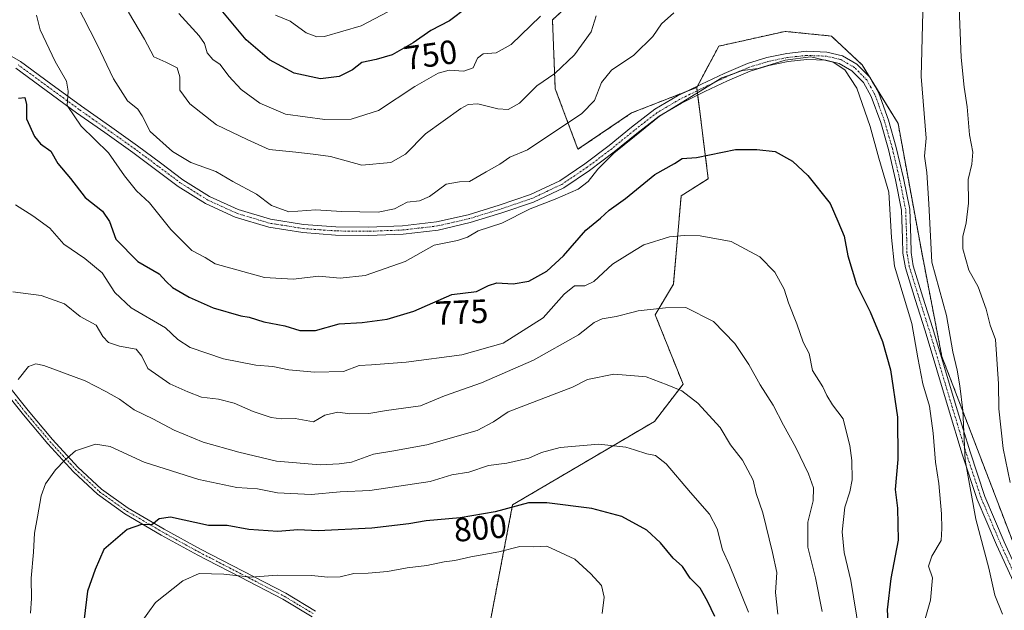
# Model space of a CAD drawing. Units: metres. Extents: x 620768 to 624212, y 4748000 to 4750374.
# Drawn here: x 623139 to 623433, y 4748404 to 4748580 of the extents above; entities that cross this region are included whole.
import ezdxf
from ezdxf.enums import TextEntityAlignment as Align

# ---------------------------------------------------------------- set-up
doc = ezdxf.new("R2010")
doc.units = ezdxf.units.M
doc.header["$MEASUREMENT"] = 0
doc.linetypes.add('TRAZO_Y_PUNTO', pattern=[1, 0.5, -0.25, 0, -0.25])
doc.linetypes.add('TRAZOS', pattern=[0.75, 0.5, -0.25])
for name, color, linetype, lineweight in [('Arbolado forestal', 92, 'TRAZOS', 0), ('Arbolado forestal CxS', 92, 'Continuous', 0), ('Camino', 19, 'Continuous', 0), ('Camino Cxs', 19, 'Continuous', 0), ('Camino eje', 39, 'TRAZO_Y_PUNTO', 13), ('Curva de nivel maestra', 36, 'Continuous', 30), ('Curva de nivel normal', 36, 'Continuous', 0), ('Pastizal CxS', 92, 'Continuous', 0), ('Rótulo de curva de nivel directora', 19, 'Continuous', 0)]:
    doc.layers.add(name, color=color, linetype=linetype, lineweight=lineweight)
doc.styles.add('Arial', font='txt', dxfattribs={"height": 0.2})

# ---------------------------------------------------------------- blocks, each defined once
blk = doc.blocks.new('*U154')
at = {"layer": 'Arbolado forestal CxS', "color": 92, "linetype": 'Continuous', "lineweight": 0}
blk.add_polyline3d([(623439.22, 4748414.29, 761.04), (623414.19, 4748479.57, 766.1), (623408.07, 4748511.16, 766.08), (623401.11, 4748549.07, 767.57), (623390.37, 4748566.51, 769.22), (623381.19, 4748575.11, 769.6), (623374.28, 4748575.81, 769.68), (623367.37, 4748576.51, 769.49), (623347.6, 4748572.1, 768.39), (623341.01, 4748559.81, 769.86), (623321.56, 4748552.18, 768.71), (623305.55, 4748541.35, 767.69), (623298.77, 4748559.42, 762.25), (623297.95, 4748579.94, 756.29), (623317.65, 4748597.99, 758.7), (623311.9, 4748621.8, 750.66), (623284.82, 4748641.5, 730.01), (623259.37, 4748649.7, 716.03), (623232.29, 4748661.19, 710.81), (623195.36, 4748685, 716.18), (623172.37, 4748700.59, 718.49), (623132.16, 4748717.83, 724.8)], dxfattribs=at)
blk = doc.blocks.new('*U156')
at = {"layer": 'Pastizal CxS', "color": 92, "linetype": 'Continuous', "lineweight": 0}
blk.add_polyline3d([(623278.93, 4748398.23, 809.47), (623286.05, 4748435.35, 799.55), (623328.39, 4748460.23, 792.78), (623336.92, 4748471.32, 789.49), (623328.62, 4748492.02, 785.4), (623334.04, 4748501.1, 783.28), (623336.36, 4748527.43, 777.52), (623344.45, 4748532.59, 776.56), (623341.01, 4748559.81, 769.86), (623347.6, 4748572.1, 768.39), (623367.37, 4748576.51, 769.49), (623374.28, 4748575.81, 769.68), (623381.19, 4748575.11, 769.6), (623390.37, 4748566.51, 769.22), (623401.11, 4748549.07, 767.57), (623408.07, 4748511.16, 766.08), (623414.19, 4748479.57, 766.1), (623439.22, 4748414.29, 761.04)], dxfattribs=at)
blk = doc.blocks.new('*U172')
at = {"layer": 'Curva de nivel normal', "color": 36, "linetype": 'Continuous', "lineweight": 0}
blk.add_polyline3d([(623294.35, 4748581.07, 755), (623285.62, 4748572.55, 755), (623281.13, 4748570.14, 755), (623277.22, 4748569.82, 755), (623275.56, 4748568.55, 755), (623274.3, 4748565.59, 755), (623271.46, 4748564.62, 755), (623267.13, 4748564.91, 755), (623263.79, 4748564.02, 755), (623256.83, 4748560.06, 755), (623245.98, 4748552.93, 755), (623237.86, 4748550.36, 755), (623230.05, 4748550.2, 755), (623218.3, 4748551.78, 755), (623210.58, 4748555.1, 755), (623205.01, 4748559.18, 755), (623201.39, 4748563.12, 755), (623198.79, 4748566.62, 755), (623196.6, 4748568.09, 755), (623194.85, 4748570.14, 755), (623194.08, 4748572.89, 755), (623192.54, 4748575.17, 755), (623186.43, 4748581.79, 755)], dxfattribs=at)
blk = doc.blocks.new('*U175')
at = {"layer": 'Curva de nivel normal', "color": 36, "linetype": 'Continuous', "lineweight": 0}
for points in [[(623155.92, 4748584.59, 765), (623162.03, 4748572.56, 765), (623166.94, 4748562.32, 765), (623171.1, 4748555.83, 765), (623174.17, 4748553.27, 765), (623175.51, 4748551.34, 765), (623177.89, 4748546.68, 765), (623184.51, 4748540.66, 765), (623190, 4748537.42, 765), (623197.48, 4748534.68, 765), (623202.53, 4748531.75, 765), (623209.62, 4748527.97, 765), (623214.12, 4748524.57, 765), (623219.25, 4748522.72, 765), (623227.29, 4748523.27, 765), (623234.99, 4748522.79, 765), (623245.96, 4748522.56, 765), (623250.75, 4748523.62, 765), (623254.62, 4748525.58, 765), (623258.25, 4748525.94, 765), (623261.25, 4748527.26, 765), (623266.25, 4748530.91, 765), (623270.25, 4748531.65, 765), (623273.22, 4748531.79, 765), (623278.12, 4748534.66, 765), (623282.22, 4748536.87, 765), (623285.25, 4748539.04, 765), (623290.49, 4748541.14, 765), (623306.67, 4748552.07, 765), (623310.54, 4748555.88, 765), (623312.58, 4748561.26, 765), (623315.58, 4748564.94, 765), (623322.25, 4748569.4, 765), (623322.42, 4748569.57, 765), (623327.89, 4748575, 765), (623330.48, 4748578.8, 765), (623334.19, 4748582.01, 765)], [(623408.46, 4748582.28, 765), (623408.02, 4748563.07, 765), (623409.52, 4748544.68, 765), (623408.97, 4748539.3, 765), (623409.66, 4748534.4, 765), (623410.29, 4748525.07, 765), (623411.16, 4748507.73, 765), (623415.58, 4748491.84, 765), (623417.43, 4748480.92, 765), (623418.77, 4748475.47, 765), (623419.52, 4748470.84, 765), (623420.49, 4748463.52, 765), (623421.18, 4748448.68, 765), (623424.34, 4748431.11, 765), (623428.23, 4748416.51, 765), (623429.99, 4748408.42, 765), (623432.27, 4748402.76, 765)]]:
    blk.add_polyline3d(points, dxfattribs=at)
blk = doc.blocks.new('*U189')
at = {"layer": 'Curva de nivel normal', "color": 36, "linetype": 'Continuous', "lineweight": 0}
for points in [[(623434.55, 4748442.02, 760), (623432.43, 4748452.13, 760), (623431.22, 4748463.96, 760), (623431.08, 4748471.43, 760), (623430.17, 4748484.67, 760), (623428.62, 4748488.94, 760), (623427.36, 4748493.7, 760), (623425.03, 4748500.31, 760), (623422.24, 4748505.3, 760), (623420.46, 4748511.69, 760), (623420.4, 4748515.33, 760), (623421.47, 4748519.38, 760), (623422.16, 4748525.32, 760), (623422.05, 4748532.38, 760), (623423.16, 4748536.93, 760), (623423.43, 4748540.45, 760), (623422.4, 4748545.66, 760), (623421.76, 4748554.03, 760), (623420.81, 4748559.84, 760), (623419.96, 4748568.76, 760), (623419.34, 4748583.57, 760)], [(623310.95, 4748581.12, 760), (623309.5, 4748576.35, 760), (623304.56, 4748569.53, 760), (623298.7, 4748563.98, 760), (623293.26, 4748560.31, 760), (623288.13, 4748555.15, 760), (623284.77, 4748553.2, 760), (623281.61, 4748553.38, 760), (623275.71, 4748554.86, 760), (623272.76, 4748554.66, 760), (623270.61, 4748553.51, 760), (623260.1, 4748545.99, 760), (623254.06, 4748539.85, 760), (623249.74, 4748537.37, 760), (623241.02, 4748536.66, 760), (623231.68, 4748539.19, 760), (623226.51, 4748539.9, 760), (623221.31, 4748540.51, 760), (623213.36, 4748541.29, 760), (623206.79, 4748544.22, 760), (623197.69, 4748548.61, 760), (623189.66, 4748554.87, 760), (623186.68, 4748558.94, 760), (623186.72, 4748562.97, 760), (623185.97, 4748565.59, 760), (623182.58, 4748567.37, 760), (623178.99, 4748568.89, 760), (623176.21, 4748574.14, 760), (623171.38, 4748582.26, 760)]]:
    blk.add_polyline3d(points, dxfattribs=at)
blk = doc.blocks.new('*U193')
at = {"layer": 'Curva de nivel normal', "color": 36, "linetype": 'Continuous', "lineweight": 0}
blk.add_polyline3d([(623365.2, 4748402.74, 790), (623364.56, 4748409.19, 790), (623364.89, 4748415.22, 790), (623363.59, 4748421.18, 790), (623360.71, 4748432.97, 790), (623358.73, 4748438.71, 790), (623357.89, 4748442.68, 790), (623354.68, 4748448.64, 790), (623351.12, 4748453.19, 790), (623348, 4748458.41, 790), (623341.35, 4748465.69, 790), (623336.55, 4748469.32, 790), (623332.14, 4748471.17, 790), (623325.89, 4748473.5, 790), (623322.425, 4748473.78, 790), (623316.25, 4748474.28, 790), (623308.37, 4748472.72, 790), (623303.92, 4748470.41, 790), (623288.57, 4748464.59, 790), (623284.74, 4748463.06, 790), (623280.34, 4748460.1, 790), (623275.43, 4748457.53, 790), (623260.46, 4748453.23, 790), (623250.04, 4748451.31, 790), (623244.58, 4748450.44, 790), (623237.95, 4748448.06, 790), (623234.3, 4748447.54, 790), (623228.58, 4748447.28, 790), (623215.58, 4748448.35, 790), (623204.37, 4748451.08, 790), (623193.73, 4748453.99, 790), (623185.03, 4748457.57, 790), (623178.62, 4748461, 790), (623173.1, 4748463.62, 790), (623168.71, 4748466.86, 790), (623164.6, 4748469.18, 790), (623158.42, 4748472.34, 790), (623146.12, 4748476.85, 790), (623143.74, 4748477.36, 790), (623141.55, 4748476.57, 790), (623138.42, 4748472.74, 790)], dxfattribs=at)
blk = doc.blocks.new('*U202')
at = {"layer": 'Curva de nivel normal', "color": 36, "linetype": 'Continuous', "lineweight": 0}
blk.add_polyline3d([(623408.6, 4748399.29, 770), (623410.8, 4748406.95, 770), (623411.41, 4748413.6, 770), (623410.23, 4748417.03, 770), (623411.14, 4748420.06, 770), (623413.95, 4748424.72, 770), (623414.17, 4748428.33, 770), (623414.1, 4748432.64, 770), (623413.25, 4748441.74, 770), (623412.3, 4748448.07, 770), (623411.6, 4748456.76, 770), (623410.49, 4748464.8, 770), (623408.55, 4748471.38, 770), (623407, 4748479.18, 770), (623405.19, 4748489.45, 770), (623400.07, 4748506.46, 770), (623399.1, 4748515.08, 770), (623398.37, 4748528.54, 770), (623395.32, 4748538.69, 770), (623392.8, 4748548.13, 770), (623388.83, 4748559.53, 770), (623385.18, 4748565.03, 770), (623381.71, 4748567.29, 770), (623375.03, 4748568.88, 770), (623367.4, 4748567.88, 770), (623359.37, 4748565.48, 770), (623354.65, 4748564.85, 770), (623348.52, 4748562.64, 770), (623329.91, 4748551.26, 770), (623322.42, 4748545.16, 770), (623316.31, 4748540.17, 770), (623311.51, 4748535.38, 770), (623308.65, 4748531.72, 770), (623305.58, 4748529.48, 770), (623298.75, 4748526.48, 770), (623291.27, 4748523.56, 770), (623282.8, 4748519.35, 770), (623275.76, 4748516.99, 770), (623272.62, 4748515.14, 770), (623269.58, 4748514.13, 770), (623262.68, 4748512.75, 770), (623253.98, 4748507.89, 770), (623242.01, 4748503.7, 770), (623234.58, 4748502.94, 770), (623228.25, 4748503.48, 770), (623220.51, 4748502.6, 770), (623211.95, 4748503.1, 770), (623197.27, 4748507.18, 770), (623194.27, 4748509.08, 770), (623190.32, 4748511.14, 770), (623184.01, 4748517.47, 770), (623177.7, 4748525.4, 770), (623173.8, 4748529, 770), (623170.16, 4748533.45, 770), (623165.44, 4748540.25, 770), (623157.27, 4748548.24, 770), (623153.14, 4748554.45, 770), (623153.39, 4748558.68, 770), (623152.85, 4748561.62, 770), (623149.49, 4748567.51, 770), (623145.04, 4748576.99, 770), (623143.95, 4748581.3, 770)], dxfattribs=at)
blk = doc.blocks.new('*U210')
at = {"layer": 'Curva de nivel normal', "color": 36, "linetype": 'Continuous', "lineweight": 0}
blk.add_polyline3d([(623378.48, 4748403.52, 785), (623376.45, 4748413.54, 785), (623374.17, 4748422.72, 785), (623374.15, 4748430.19, 785), (623375.74, 4748436.5, 785), (623375.86, 4748440.42, 785), (623374.42, 4748444.58, 785), (623370.6, 4748452.42, 785), (623366.9, 4748459.12, 785), (623363.85, 4748465.09, 785), (623359.92, 4748471.09, 785), (623356.55, 4748477.2, 785), (623352.4, 4748483.43, 785), (623345.98, 4748489.98, 785), (623337.71, 4748494.22, 785), (623331.67, 4748494.06, 785), (623323.49, 4748493.14, 785), (623322.42, 4748492.88, 785), (623316.95, 4748491.52, 785), (623312.83, 4748490.83, 785), (623310.42, 4748489.68, 785), (623305.68, 4748486.08, 785), (623292.33, 4748478.46, 785), (623276.81, 4748471.72, 785), (623265.71, 4748467.83, 785), (623258.53, 4748464.9, 785), (623248.37, 4748463.49, 785), (623243.11, 4748462.56, 785), (623237.46, 4748462.51, 785), (623233.91, 4748462.96, 785), (623229.96, 4748462.08, 785), (623226.58, 4748460.05, 785), (623221.15, 4748461.07, 785), (623216.93, 4748461.03, 785), (623213.97, 4748461.42, 785), (623208.59, 4748463.2, 785), (623202.91, 4748465.63, 785), (623198.27, 4748466.84, 785), (623193.15, 4748467.48, 785), (623189.12, 4748469.04, 785), (623183.72, 4748471.4, 785), (623177.15, 4748475.97, 785), (623175.35, 4748479.66, 785), (623173.64, 4748481.72, 785), (623168.67, 4748482.64, 785), (623165.42, 4748483.71, 785), (623163.78, 4748485.54, 785), (623161.77, 4748488.91, 785), (623156.99, 4748491.52, 785), (623152.27, 4748495.27, 785), (623145.34, 4748497.74, 785), (623136.87, 4748498.88, 785)], dxfattribs=at)
blk = doc.blocks.new('*U214')
at = {"layer": 'Curva de nivel normal', "color": 36, "linetype": 'Continuous', "lineweight": 0}
blk.add_polyline3d([(623137.67, 4748524.83, 780), (623142.84, 4748521.5, 780), (623147.91, 4748517.88, 780), (623152.11, 4748513.07, 780), (623158.36, 4748508.81, 780), (623163.51, 4748504.49, 780), (623167.37, 4748498.65, 780), (623172.22, 4748494.1, 780), (623182.43, 4748488.16, 780), (623186.1, 4748484.65, 780), (623189.8, 4748482.29, 780), (623199.74, 4748478.83, 780), (623209.44, 4748477, 780), (623214.46, 4748476.61, 780), (623219.22, 4748475.58, 780), (623226.91, 4748474.87, 780), (623235.58, 4748475.05, 780), (623240.25, 4748476.84, 780), (623243.91, 4748477.13, 780), (623254.25, 4748477.91, 780), (623270.91, 4748480.08, 780), (623283.25, 4748483.58, 780), (623295.15, 4748491.14, 780), (623301.48, 4748498.11, 780), (623304.56, 4748500.64, 780), (623307.64, 4748500.66, 780), (623310.26, 4748501.97, 780), (623315.83, 4748507.12, 780), (623322.42, 4748511.15, 780), (623325.18, 4748512.84, 780), (623332.89, 4748515.23, 780), (623337.29, 4748515.68, 780), (623342.07, 4748515.55, 780), (623351.25, 4748513.83, 780), (623359.89, 4748509.28, 780), (623364.32, 4748504.74, 780), (623367.08, 4748499.62, 780), (623368.36, 4748495.59, 780), (623370.9, 4748489.3, 780), (623372.83, 4748483.82, 780), (623374.56, 4748480.47, 780), (623375.61, 4748475.37, 780), (623378.67, 4748470.5, 780), (623379.81, 4748467.97, 780), (623381.51, 4748465.21, 780), (623384.68, 4748460.99, 780), (623385.8, 4748456.5, 780), (623386.69, 4748453.05, 780), (623387.28, 4748448.59, 780), (623387.39, 4748442.75, 780), (623386.74, 4748439.24, 780), (623385.19, 4748434.68, 780), (623384.43, 4748427.26, 780), (623384.99, 4748421.09, 780), (623386.99, 4748412.76, 780), (623389.45, 4748397.56, 780)], dxfattribs=at)
blk = doc.blocks.new('*U218')
at = {"layer": 'Curva de nivel normal', "color": 36, "linetype": 'Continuous', "lineweight": 0}
blk.add_polyline3d([(623215.23, 4748581.38, 745), (623219.68, 4748579.57, 745), (623224.43, 4748576.05, 745), (623227.64, 4748574.9, 745), (623229.91, 4748574.99, 745), (623240.86, 4748578.16, 745), (623252.78, 4748584.46, 745)], dxfattribs=at)
blk = doc.blocks.new('*U227')
at = {"layer": 'Curva de nivel maestra', "color": 36, "linetype": 'Continuous', "lineweight": 30}
blk.add_polyline3d([(623272.45, 4748583.66, 750), (623267.21, 4748579.61, 750), (623261.66, 4748576.74, 750), (623256.38, 4748573.07, 750), (623250.07, 4748569.56, 750), (623245.35, 4748568.1, 750), (623241.07, 4748567.22, 750), (623238.22, 4748565.03, 750), (623234.26, 4748563.06, 750), (623228.76, 4748562.35, 750), (623220.84, 4748564.06, 750), (623213.44, 4748568.03, 750), (623206.53, 4748574.02, 750), (623199.56, 4748582.37, 750)], dxfattribs=at)
blk = doc.blocks.new('*U233')
at = {"layer": 'Curva de nivel maestra', "color": 36, "linetype": 'Continuous', "lineweight": 30}
blk.add_polyline3d([(623138.61, 4748556.62, 775), (623140.45, 4748556.81, 775), (623140.94, 4748554.71, 775), (623141, 4748550.39, 775), (623143.31, 4748545.13, 775), (623145.12, 4748542.95, 775), (623148.18, 4748540.8, 775), (623150.32, 4748537.09, 775), (623154.04, 4748532.65, 775), (623158.48, 4748526.98, 775), (623163.69, 4748522.94, 775), (623165.7, 4748519.8, 775), (623167.65, 4748514.53, 775), (623174.17, 4748507.9, 775), (623180.59, 4748504.26, 775), (623182.67, 4748501.97, 775), (623184.58, 4748500.19, 775), (623189.47, 4748497.3, 775), (623196.66, 4748494.07, 775), (623204.94, 4748491.67, 775), (623207.44, 4748491.26, 775), (623211.82, 4748489.95, 775), (623218.04, 4748488.75, 775), (623222.58, 4748487.33, 775), (623227.25, 4748487.37, 775), (623234.3, 4748489.28, 775), (623241.13, 4748489.66, 775), (623248.63, 4748490.74, 775), (623256.58, 4748493.06, 775), (623267.91, 4748498.02, 775), (623275.31, 4748498.92, 775), (623278.83, 4748500.77, 775), (623281.31, 4748501.56, 775), (623286.25, 4748501.28, 775), (623290.91, 4748502.06, 775), (623296.25, 4748505.03, 775), (623301.25, 4748509.58, 775), (623307.91, 4748517.23, 775), (623312.25, 4748520.82, 775), (623314.91, 4748523.17, 775), (623319.72, 4748526.72, 775), (623328.55, 4748533.81, 775), (623334.41, 4748537.07, 775), (623336.67, 4748538.57, 775), (623340.91, 4748538.92, 775), (623352.58, 4748541.28, 775), (623358.91, 4748541.33, 775), (623364.41, 4748540.69, 775), (623369.55, 4748537.8, 775), (623374.22, 4748533.5, 775), (623380.84, 4748525.18, 775), (623383.14, 4748519.96, 775), (623384.97, 4748515.46, 775), (623386.14, 4748509.63, 775), (623388.66, 4748501.08, 775), (623392.77, 4748492.84, 775), (623396.42, 4748484, 775), (623398.88, 4748475.55, 775), (623400.94, 4748461.52, 775), (623401, 4748448.86, 775), (623400.21, 4748439.93, 775), (623400.95, 4748434.38, 775), (623401.14, 4748424.82, 775), (623398.99, 4748413.4, 775), (623397.82, 4748404.07, 775), (623398.16, 4748399.02, 775)], dxfattribs=at)

msp = doc.modelspace()

# ---------------------------------------------------------------- linework, layer by layer
at = {"layer": 'Arbolado forestal', "color": 92, "linetype": 'TRAZOS', "lineweight": 0}
for points in [[(623341.01, 4748559.81, 769.86), (623338.09, 4748558.66, 769.91), (623321.56, 4748552.18, 768.71), (623305.55, 4748541.35, 767.69), (623298.77, 4748559.42, 762.25), (623297.95, 4748579.94, 756.29), (623317.65, 4748597.99, 758.7), (623311.9, 4748621.8, 750.66), (623284.82, 4748641.5, 730.01), (623260.94, 4748649.2, 716.77), (623259.37, 4748649.7, 716.03), (623259.21, 4748649.77, 715.96), (623257.65, 4748650.43, 715.38), (623232.29, 4748661.19, 710.81), (623195.35, 4748685, 716.18), (623172.37, 4748700.59, 718.49), (623132.16, 4748717.83, 724.8)], [(623439.21, 4748414.29, 761.04), (623414.19, 4748479.57, 766.1), (623408.07, 4748511.16, 766.08), (623401.11, 4748549.07, 767.57), (623393.41, 4748561.58, 769.05), (623392.56, 4748562.95, 769.01), (623390.37, 4748566.51, 769.22), (623381.19, 4748575.11, 769.6), (623374.28, 4748575.81, 769.68), (623367.37, 4748576.51, 769.49), (623347.6, 4748572.1, 768.39), (623341.23, 4748560.22, 769.82), (623341.01, 4748559.81, 769.86)], [(623278.93, 4748398.23, 809.47), (623286.05, 4748435.35, 799.55), (623328.39, 4748460.23, 792.78), (623336.92, 4748471.32, 789.49), (623328.61, 4748492.02, 785.4), (623334.04, 4748501.1, 783.28), (623336.36, 4748527.43, 777.52), (623344.45, 4748532.59, 776.56), (623341.3, 4748557.53, 770.3), (623341.14, 4748558.81, 769.98), (623341.01, 4748559.81, 769.86)]]:
    msp.add_polyline3d(points, dxfattribs=at)
at = {"layer": 'Arbolado forestal CxS', "color": 92, "linetype": 'Continuous', "lineweight": 0}
msp.add_polyline3d([(623132.16, 4748717.83, 724.8), (623172.37, 4748700.59, 718.49), (623195.36, 4748685, 716.18), (623232.29, 4748661.19, 710.81), (623259.37, 4748649.7, 716.03), (623284.82, 4748641.5, 730.01), (623311.9, 4748621.8, 750.66), (623317.65, 4748597.99, 758.7), (623297.95, 4748579.94, 756.29), (623298.77, 4748559.42, 762.25), (623305.55, 4748541.35, 767.69), (623321.56, 4748552.18, 768.71), (623341.01, 4748559.81, 769.86), (623341.01, 4748559.81, 769.86), (623344.45, 4748532.59, 776.56), (623336.36, 4748527.43, 777.52), (623334.04, 4748501.1, 783.28), (623328.62, 4748492.02, 785.4), (623336.92, 4748471.32, 789.49), (623328.39, 4748460.23, 792.78), (623286.05, 4748435.35, 799.55), (623278.93, 4748398.23, 809.47)], dxfattribs=at)
at = {"layer": 'Camino', "color": 19, "linetype": 'Continuous', "lineweight": 0}
for points in [[(623134.53, 4748570.18, 772.86), (623139.12, 4748567.56, 772.5), (623148.26, 4748560.85, 770.81), (623157.34, 4748554.22, 769.1), (623165.72, 4748548.3, 768.15), (623174.11, 4748542.37, 767.05), (623180.92, 4748537.33, 766.54), (623187.65, 4748532.28, 766.5), (623195.58, 4748527.32, 766.55), (623204.15, 4748523.4, 766.1), (623213.78, 4748520.5, 765.33), (623223.68, 4748518.93, 765.42), (623233.31, 4748518.23, 765.6), (623242.97, 4748518.11, 765.67), (623253.2, 4748518.51, 766), (623263.38, 4748519.69, 767.13), (623272.79, 4748521.84, 767.49), (623282.08, 4748524.7, 767.76), (623291.38, 4748527.83, 768.41), (623300.14, 4748531.96, 768.24), (623307.63, 4748537, 768.63), (623314.89, 4748542.47, 769.24), (623321.57, 4748547.92, 769.48), (623328.47, 4748553.28, 769.71), (623335.32, 4748557.29, 769.96), (623342.39, 4748560.79, 769.88), (623349.17, 4748563.98, 769.97), (623356.15, 4748566.92, 769.9), (623361.97, 4748568.7, 769.56), (623367.91, 4748569.93, 769.79), (623373.84, 4748570.56, 769.85), (623379.87, 4748570.32, 769.8), (623384.48, 4748569.23, 769.58), (623388.81, 4748566.74, 769.36), (623392.75, 4748562.76, 769.01), (623395.33, 4748558.12, 769), (623398.25, 4748550.04, 768.09), (623400.59, 4748541.91, 768.18), (623402.76, 4748532.76, 767.44), (623404.59, 4748523.49, 767.39), (623404.9, 4748514.81, 767.36), (623404.97, 4748510.62, 767.34), (623405.65, 4748506.62, 767.32), (623408.55, 4748497.31, 767.08), (623411.52, 4748487.94, 767.12), (623415, 4748476.29, 766), (623418.49, 4748464.64, 765.1), (623422.59, 4748451.16, 764.25), (623427.04, 4748437.84, 763.65), (623432.77, 4748424.36, 762.39), (623438.86, 4748410.96, 761.13)], [(623436.62, 4748409.98, 761.47), (623430.53, 4748423.38, 762.95), (623424.76, 4748436.98, 764.64), (623420.27, 4748450.42, 765.28), (623416.16, 4748463.94, 765.93), (623412.67, 4748475.59, 766.72), (623409.19, 4748487.23, 768.04), (623406.23, 4748496.58, 767.9), (623403.28, 4748506.05, 767.94), (623402.54, 4748510.39, 767.9), (623402.47, 4748514.75, 767.91), (623402.16, 4748523.21, 767.85), (623400.38, 4748532.24, 768.34), (623398.23, 4748541.29, 768.66), (623395.93, 4748549.29, 768.57), (623393.11, 4748557.1, 769.38), (623390.78, 4748561.28, 769.42), (623387.3, 4748564.79, 769.62), (623383.57, 4748566.94, 769.86), (623379.54, 4748567.89, 769.98), (623373.92, 4748568.11, 770), (623368.28, 4748567.52, 770.06), (623362.57, 4748566.34, 770.11), (623356.98, 4748564.63, 770.33), (623350.16, 4748561.76, 770.43), (623343.45, 4748558.59, 770.31), (623336.48, 4748555.14, 770.35), (623329.84, 4748551.25, 770.38), (623323.09, 4748546.02, 770.26), (623316.4, 4748540.55, 769.91), (623309.05, 4748535.01, 769.31), (623301.35, 4748529.83, 769.07), (623292.3, 4748525.57, 769.48), (623282.83, 4748522.38, 768.5), (623273.43, 4748519.49, 768.45), (623263.79, 4748517.28, 767.94), (623253.38, 4748516.07, 766.8), (623243, 4748515.67, 766.26), (623233.21, 4748515.79, 766.23), (623223.4, 4748516.51, 766.07), (623213.24, 4748518.11, 765.63), (623203.28, 4748521.11, 766.45), (623194.42, 4748525.17, 766.95), (623186.27, 4748530.27, 766.73), (623179.46, 4748535.37, 767), (623172.68, 4748540.4, 767.51), (623164.31, 4748546.31, 768.42), (623155.92, 4748552.23, 769.53), (623146.82, 4748558.88, 771.22), (623137.79, 4748565.51, 772.89)], [(623083.11, 4748532.52, 772.37), (623084.24, 4748532.08, 772.55), (623086.44, 4748531.22, 772.98), (623088.83, 4748530.31, 773.6), (623090.86, 4748528.91, 774.03), (623095.28, 4748523.37, 775.74), (623099.63, 4748517.78, 777.31), (623106.32, 4748509.45, 779.26), (623113, 4748501.07, 781.53), (623121.08, 4748490.19, 784.45), (623129.07, 4748479.25, 787.28), (623135.21, 4748471.32, 789.6), (623141.48, 4748463.44, 791.43), (623148.7, 4748454.84, 793.71), (623156.26, 4748446.61, 795.71), (623163.35, 4748440.04, 797.23), (623171.3, 4748434.38, 798.6), (623182.06, 4748428.07, 800.45), (623192.94, 4748422.09, 802.17), (623205.64, 4748415.54, 804.28), (623218.34, 4748408.97, 806.53), (623227.24, 4748403.63, 807.63)], [(623226.19, 4748401.99, 808.04), (623217.44, 4748407.23, 806.99), (623204.79, 4748413.77, 804.91), (623194.78, 4748418.94, 803.08), (623192.06, 4748420.34, 802.86), (623181.13, 4748426.35, 801.04), (623170.29, 4748432.71, 798.86), (623162.19, 4748438.48, 797.35), (623154.97, 4748445.17, 795.65), (623147.32, 4748453.49, 793.61), (623140.06, 4748462.15, 791.32), (623133.76, 4748470.06, 789.46), (623127.6, 4748478.01, 787.32), (623119.61, 4748488.96, 784.37), (623111.55, 4748499.81, 781.5), (623104.9, 4748508.16, 779.08), (623098.19, 4748516.5, 776.99), (623093.84, 4748522.1, 775.68), (623089.6, 4748527.41, 774.02), (623087.99, 4748528.53, 773.54), (623085.8, 4748529.35, 773.03), (623083.58, 4748530.22, 772.49), (623082.06, 4748530.78, 772.18)]]:
    msp.add_polyline3d(points, dxfattribs=at)
at = {"layer": 'Camino Cxs', "color": 19, "linetype": 'Continuous', "lineweight": 0}
for points in [[(623134.53, 4748570.18, 772.86), (623139.12, 4748567.56, 772.5), (623148.26, 4748560.85, 770.81), (623157.34, 4748554.22, 769.1), (623165.72, 4748548.3, 768.15), (623174.11, 4748542.37, 767.05), (623180.92, 4748537.33, 766.54), (623187.65, 4748532.28, 766.5), (623195.58, 4748527.32, 766.55), (623204.15, 4748523.4, 766.1), (623213.78, 4748520.5, 765.33), (623223.68, 4748518.93, 765.42), (623233.31, 4748518.23, 765.6), (623242.97, 4748518.11, 765.67), (623253.2, 4748518.51, 766), (623263.38, 4748519.69, 767.13), (623272.79, 4748521.84, 767.49), (623282.08, 4748524.7, 767.76), (623291.38, 4748527.83, 768.41), (623300.14, 4748531.96, 768.24), (623307.63, 4748537, 768.63), (623314.89, 4748542.47, 769.24), (623321.57, 4748547.92, 769.48), (623328.47, 4748553.28, 769.71), (623335.32, 4748557.29, 769.96), (623342.39, 4748560.79, 769.88), (623349.17, 4748563.98, 769.97), (623356.15, 4748566.92, 769.9), (623361.97, 4748568.7, 769.56), (623367.91, 4748569.93, 769.79), (623373.84, 4748570.56, 769.85), (623379.87, 4748570.32, 769.8), (623384.48, 4748569.23, 769.58), (623388.81, 4748566.74, 769.36), (623392.75, 4748562.76, 769.01), (623395.33, 4748558.12, 769), (623398.25, 4748550.04, 768.09), (623400.59, 4748541.91, 768.18), (623402.76, 4748532.76, 767.44), (623404.59, 4748523.49, 767.39), (623404.9, 4748514.81, 767.36), (623404.97, 4748510.62, 767.34), (623405.65, 4748506.62, 767.32), (623408.55, 4748497.31, 767.08), (623411.52, 4748487.94, 767.12), (623415, 4748476.29, 766), (623418.49, 4748464.64, 765.1), (623422.59, 4748451.16, 764.25), (623427.04, 4748437.84, 763.65), (623432.77, 4748424.36, 762.39), (623438.86, 4748410.96, 761.13)], [(623436.62, 4748409.98, 761.47), (623430.53, 4748423.38, 762.95), (623424.76, 4748436.98, 764.64), (623420.27, 4748450.42, 765.28), (623416.16, 4748463.94, 765.93), (623412.67, 4748475.59, 766.72), (623409.19, 4748487.23, 768.04), (623406.23, 4748496.58, 767.9), (623403.28, 4748506.05, 767.94), (623402.54, 4748510.39, 767.9), (623402.47, 4748514.75, 767.91), (623402.16, 4748523.21, 767.85), (623400.38, 4748532.24, 768.34), (623398.23, 4748541.29, 768.66), (623395.93, 4748549.29, 768.57), (623393.11, 4748557.1, 769.38), (623390.78, 4748561.28, 769.42), (623387.3, 4748564.79, 769.62), (623383.57, 4748566.94, 769.86), (623379.54, 4748567.89, 769.98), (623373.92, 4748568.11, 770), (623368.28, 4748567.52, 770.06), (623362.57, 4748566.34, 770.11), (623356.98, 4748564.63, 770.33), (623350.16, 4748561.76, 770.43), (623343.45, 4748558.59, 770.31), (623336.48, 4748555.14, 770.35), (623329.84, 4748551.25, 770.38), (623323.09, 4748546.02, 770.26), (623316.4, 4748540.55, 769.91), (623309.05, 4748535.01, 769.31), (623301.35, 4748529.83, 769.07), (623292.3, 4748525.57, 769.48), (623282.83, 4748522.38, 768.5), (623273.43, 4748519.49, 768.45), (623263.79, 4748517.28, 767.94), (623253.38, 4748516.07, 766.8), (623243, 4748515.67, 766.26), (623233.21, 4748515.79, 766.23), (623223.4, 4748516.51, 766.07), (623213.24, 4748518.11, 765.63), (623203.28, 4748521.11, 766.45), (623194.42, 4748525.17, 766.95), (623186.27, 4748530.27, 766.73), (623179.46, 4748535.37, 767), (623172.68, 4748540.4, 767.51), (623164.31, 4748546.31, 768.42), (623155.92, 4748552.23, 769.53), (623146.82, 4748558.88, 771.22), (623137.79, 4748565.51, 772.89)], [(623226.19, 4748401.99, 808.04), (623217.44, 4748407.23, 806.99), (623204.79, 4748413.77, 804.91), (623194.78, 4748418.94, 803.08), (623192.06, 4748420.34, 802.86), (623181.13, 4748426.35, 801.04), (623170.29, 4748432.71, 798.86), (623162.19, 4748438.48, 797.35), (623154.97, 4748445.17, 795.65), (623147.32, 4748453.49, 793.61), (623140.06, 4748462.15, 791.32), (623133.76, 4748470.06, 789.46)], [(623135.21, 4748471.32, 789.6), (623141.48, 4748463.44, 791.43), (623148.7, 4748454.84, 793.71), (623156.26, 4748446.61, 795.71), (623163.35, 4748440.04, 797.23), (623171.3, 4748434.38, 798.6), (623182.06, 4748428.07, 800.45), (623192.94, 4748422.09, 802.17), (623205.64, 4748415.54, 804.28), (623218.34, 4748408.97, 806.53), (623227.24, 4748403.63, 807.63)]]:
    msp.add_polyline3d(points, dxfattribs=at)
at = {"layer": 'Camino eje', "color": 39, "linetype": 'TRAZO_Y_PUNTO', "lineweight": 13}
for points in [[(623437.74, 4748410.47, 761.3), (623431.65, 4748423.87, 762.53), (623428.79, 4748430.61, 763.41), (623425.9, 4748437.41, 764.08), (623421.43, 4748450.79, 764.7), (623417.33, 4748464.29, 765.42), (623413.84, 4748475.94, 766.36), (623410.36, 4748487.59, 767.56), (623407.39, 4748496.95, 767.46), (623404.47, 4748506.34, 767.63), (623403.76, 4748510.51, 767.62), (623403.69, 4748514.78, 767.64), (623403.53, 4748519.01, 767.64), (623403.38, 4748523.35, 767.62), (623401.57, 4748532.5, 767.77), (623399.41, 4748541.6, 768.41), (623397.09, 4748549.67, 768.29), (623394.22, 4748557.61, 769.18), (623393.06, 4748559.7, 769.26), (623391.77, 4748562.02, 769.19), (623388.06, 4748565.77, 769.48), (623386.19, 4748566.84, 769.59), (623384.03, 4748568.09, 769.67), (623379.71, 4748569.11, 769.84), (623373.88, 4748569.34, 769.87), (623370.92, 4748569.02, 769.84), (623368.1, 4748568.73, 769.78), (623362.27, 4748567.52, 769.8), (623356.57, 4748565.78, 770.12), (623349.67, 4748562.87, 770.18), (623346.28, 4748561.28, 770.31), (623342.92, 4748559.69, 770.09), (623335.9, 4748556.22, 770.14), (623329.16, 4748552.27, 770.03), (623325.71, 4748549.59, 770.2), (623322.33, 4748546.97, 769.86), (623318.99, 4748544.25, 769.56), (623315.65, 4748541.51, 769.53), (623308.34, 4748536.01, 768.93), (623300.75, 4748530.9, 768.64), (623296.22, 4748528.77, 768.71), (623291.84, 4748526.7, 768.95), (623282.46, 4748523.54, 768), (623273.11, 4748520.67, 767.95), (623268.41, 4748519.59, 767.67), (623263.59, 4748518.49, 767.34), (623253.29, 4748517.29, 766.4), (623248.1, 4748517.09, 766.03), (623242.99, 4748516.89, 765.96), (623233.26, 4748517.01, 765.91), (623228.45, 4748517.36, 765.96), (623223.54, 4748517.72, 765.72), (623218.59, 4748518.51, 765.3), (623213.51, 4748519.31, 765.45), (623203.72, 4748522.26, 766.26), (623199.29, 4748524.29, 766.46), (623195, 4748526.25, 766.74), (623186.96, 4748531.28, 766.6), (623183.56, 4748533.83, 766.66), (623180.19, 4748536.35, 766.77), (623176.8, 4748538.87, 767), (623173.4, 4748541.39, 767.3), (623169.2, 4748544.35, 767.68), (623160.83, 4748550.27, 768.54), (623156.63, 4748553.23, 769.25), (623152.08, 4748556.55, 770.05), (623147.54, 4748559.87, 771.01), (623138.46, 4748566.54, 772.66)], [(623137.62, 4748466.75, 790.41), (623140.77, 4748462.8, 791.37), (623144.38, 4748458.5, 792.34), (623148.01, 4748454.17, 793.67), (623151.79, 4748450.05, 794.77), (623155.62, 4748445.89, 795.67), (623162.77, 4748439.26, 797.29), (623170.8, 4748433.55, 798.67), (623181.6, 4748427.21, 800.74), (623192.5, 4748421.22, 802.5), (623196.56, 4748419.13, 802.83), (623201.56, 4748416.54, 803.69), (623205.22, 4748414.66, 804.58), (623217.89, 4748408.1, 806.78), (623222.34, 4748405.43, 807.21), (623226.72, 4748402.81, 807.81)]]:
    msp.add_polyline3d(points, dxfattribs=at)
at = {"layer": 'Curva de nivel maestra', "color": 36, "linetype": 'Continuous', "lineweight": 30}
msp.add_polyline3d([(623346.37, 4748402.06, 800), (623344.2, 4748406.65, 800), (623342, 4748410.49, 800), (623339.03, 4748413.52, 800), (623336.79, 4748416.94, 800), (623333.99, 4748419.48, 800), (623330.24, 4748424.06, 800), (623326.07, 4748427.76, 800), (623318.67, 4748431.85, 800), (623309.73, 4748434.22, 800), (623296.31, 4748435.96, 800), (623290.77, 4748435.91, 800), (623280.89, 4748433.3, 800), (623270.41, 4748431.45, 800), (623260.29, 4748430.53, 800), (623255.11, 4748429.64, 800), (623244.08, 4748428.35, 800), (623227.97, 4748427.64, 800), (623221.97, 4748427.86, 800), (623215.96, 4748427.42, 800), (623207.34, 4748427.98, 800), (623200.88, 4748429.16, 800), (623195.26, 4748429.23, 800), (623183.91, 4748431.65, 800), (623180.58, 4748431.16, 800), (623178.36, 4748429.4, 800), (623175.27, 4748429.46, 800), (623171.03, 4748427.96, 800), (623164.06, 4748422.07, 800), (623161.5, 4748416.1, 800), (623159.16, 4748409.63, 800), (623158.15, 4748401.38, 800)], dxfattribs=at)
at = {"layer": 'Curva de nivel normal', "color": 36, "linetype": 'Continuous', "lineweight": 0}
for points in [[(623356.44, 4748403.38, 795), (623350.8, 4748417.37, 795), (623348.68, 4748421.89, 795), (623347.15, 4748428.21, 795), (623344.86, 4748432.59, 795), (623339.15, 4748438.99, 795), (623331.84, 4748447.57, 795), (623328.72, 4748450.01, 795), (623326.07, 4748450.56, 795), (623322.42, 4748451.72, 795), (623319.88, 4748452.53, 795), (623311.75, 4748453.47, 795), (623300.26, 4748452.42, 795), (623294.65, 4748450.99, 795), (623290.9, 4748449.27, 795), (623284.3, 4748447.78, 795), (623278.89, 4748447.04, 795), (623272.96, 4748445.06, 795), (623267.91, 4748444.3, 795), (623261.44, 4748442.26, 795), (623243.41, 4748439.63, 795), (623234.6, 4748439.2, 795), (623225.91, 4748438.47, 795), (623215.83, 4748438.88, 795), (623209.91, 4748440.14, 795), (623203.7, 4748440.47, 795), (623192.39, 4748442.89, 795), (623176.12, 4748448.1, 795), (623165.91, 4748452.76, 795), (623161.58, 4748453.43, 795), (623155.58, 4748451.42, 795), (623152.44, 4748448.64, 795), (623149.62, 4748445.76, 795), (623146.61, 4748441.6, 795), (623145.35, 4748438.07, 795), (623144.28, 4748431.74, 795), (623143.32, 4748426.85, 795), (623143.03, 4748421.2, 795), (623142.31, 4748413.53, 795), (623142.41, 4748407.46, 795), (623142.14, 4748403.08, 795)], [(623312.79, 4748402.93, 805), (623313.4, 4748407.84, 805), (623312.58, 4748411.26, 805), (623309.44, 4748414.81, 805), (623304.63, 4748419.12, 805), (623296.3, 4748423.05, 805), (623292.3, 4748422.87, 805), (623288.18, 4748422.88, 805), (623281.91, 4748421.29, 805), (623273.58, 4748419.86, 805), (623268.83, 4748418.7, 805), (623265.59, 4748418.31, 805), (623260.5, 4748417.26, 805), (623254.62, 4748416.52, 805), (623248.74, 4748415.46, 805), (623242.98, 4748414.99, 805), (623238.7, 4748414.91, 805), (623234.61, 4748413.89, 805), (623230.8, 4748413.77, 805), (623226.13, 4748414.32, 805), (623215.82, 4748414.42, 805), (623208.02, 4748413.78, 805), (623199.89, 4748414.72, 805), (623192.52, 4748414.88, 805), (623187.58, 4748412.64, 805), (623179.5, 4748406.19, 805), (623174.92, 4748399.9, 805)]]:
    msp.add_polyline3d(points, dxfattribs=at)
at = {"layer": 'Pastizal CxS', "color": 92, "linetype": 'Continuous', "lineweight": 0}
for points in [[(623439.21, 4748414.29, 761.04), (623414.19, 4748479.57, 766.1), (623408.07, 4748511.16, 766.08), (623401.11, 4748549.07, 767.57), (623393.41, 4748561.58, 769.05), (623392.56, 4748562.95, 769.01), (623390.37, 4748566.51, 769.22), (623381.19, 4748575.11, 769.6), (623374.28, 4748575.81, 769.68), (623367.37, 4748576.51, 769.49), (623347.6, 4748572.1, 768.39), (623341.23, 4748560.22, 769.82), (623341.01, 4748559.81, 769.86)], [(623278.93, 4748398.23, 809.47), (623286.05, 4748435.35, 799.55), (623328.39, 4748460.23, 792.78), (623336.92, 4748471.32, 789.49), (623328.61, 4748492.02, 785.4), (623334.04, 4748501.1, 783.28), (623336.36, 4748527.43, 777.52), (623344.45, 4748532.59, 776.56), (623341.3, 4748557.53, 770.3), (623341.14, 4748558.81, 769.98), (623341.01, 4748559.81, 769.86)]]:
    msp.add_polyline3d(points, dxfattribs=at)

# ---------------------------------------------------------------- block references
at = {"layer": 'Arbolado forestal CxS', "color": 92, "linetype": 'Continuous', "lineweight": 0}
msp.add_blockref('*U154', (0, 0), dxfattribs=at)
at = {"layer": 'Curva de nivel maestra', "color": 36, "linetype": 'Continuous', "lineweight": 30}
for name in ['*U233', '*U227']:
    msp.add_blockref(name, (0, 0), dxfattribs=at)
at = {"layer": 'Curva de nivel normal', "color": 36, "linetype": 'Continuous', "lineweight": 0}
for name in ['*U193', '*U210', '*U214', '*U202', '*U175', '*U189', '*U172', '*U218']:
    msp.add_blockref(name, (0, 0), dxfattribs=at)
at = {"layer": 'Pastizal CxS', "color": 92, "linetype": 'Continuous', "lineweight": 0}
msp.add_blockref('*U156', (0, 0), dxfattribs=at)

# ---------------------------------------------------------------- texts
at = {"layer": 'Rótulo de curva de nivel directora', "color": 19, "linetype": 'Continuous', "lineweight": 0, "style": 'Arial'}
for s, rotation, p in [('750', 8.0348, (623261.57, 4748569.51)), ('775', 2.626, (623270.82, 4748492.81)), ('800', 5.1945, (623276.41, 4748428.46))]:
    msp.add_text(s, height=7, rotation=rotation, dxfattribs=at).set_placement(p, align=Align.MIDDLE_CENTER)

doc.saveas('drawing.dxf')
